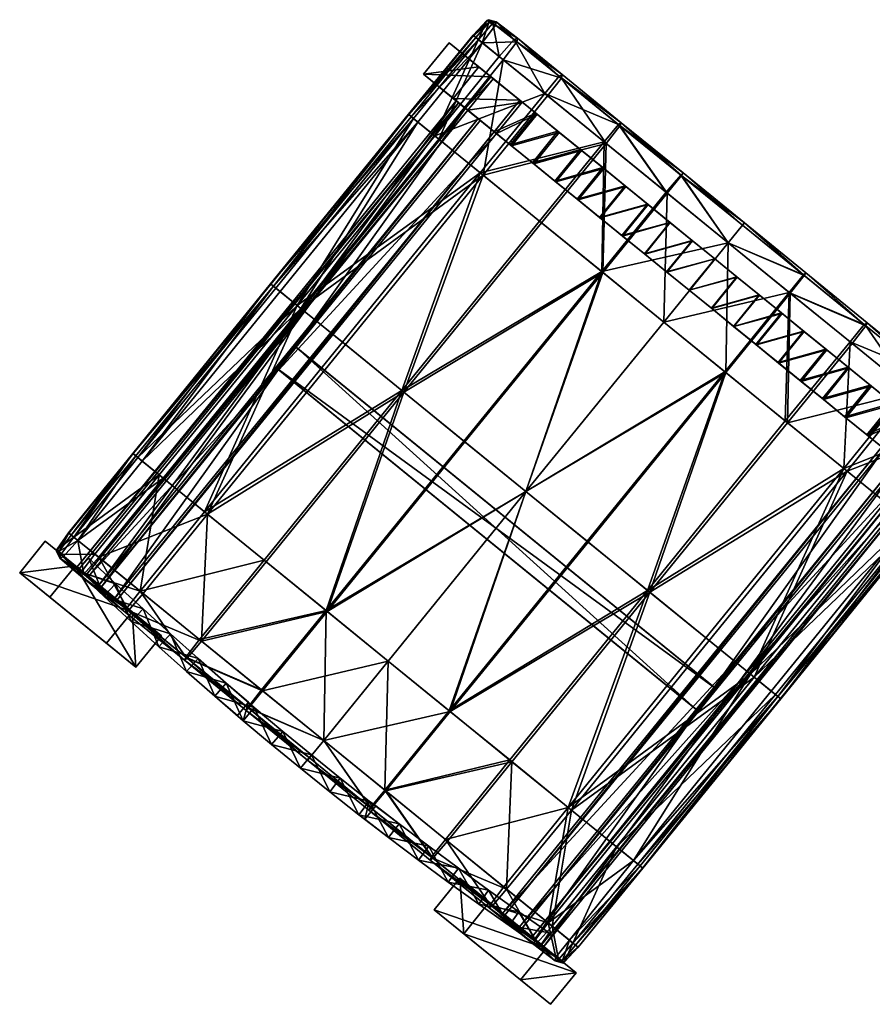
# Model space of a CAD drawing. Units: millimetres. Extents: x 3353 to 5393, y -3483 to -1599.
# Drawn here: x 4999 to 5054, y -2582 to -2518 of the extents above; entities that cross this region are included whole.
import ezdxf

# ---------------------------------------------------------------- set-up
doc = ezdxf.new("R2010")
doc.units = ezdxf.units.MM
doc.layers.add('taulesfusta', color=42, linetype='Continuous')

msp = doc.modelspace()

# ---------------------------------------------------------------- meshes
at = {"layer": 'taulesfusta'}
mesh = msp.add_polyface(dxfattribs=at)
corners = [(5029.083, -2528.006, 1781.977), (5024.028, -2542.056, 1781.606), (5032.917, -2531.124, 1781.606), (5024.155, -2542.159, 1784.45), (5029.273, -2528.16, 1784.806), (5033.044, -2531.227, 1784.45), (5037.201, -2526.114, 1784.391), (5033.43, -2523.048, 1784.746), (5034.324, -2521.905, 1784.335), (5038.01, -2524.903, 1782.08), (5033.24, -2522.894, 1782.037), (5037.074, -2526.011, 1781.665), (5034.176, -2521.785, 1782.448), (5038.183, -2524.777, 1783.03), (5034.37, -2521.676, 1783.393), (5026.407, -2525.83, 1785.125), (5029.216, -2519.622, 1785.173), (5030.564, -2520.718, 1785.065), (5031.269, -2519.421, 1782.791), (5030.109, -2518.265, 1783.892), (5029.894, -2518.357, 1783.002), (5031.484, -2519.329, 1783.724), (5030.063, -2518.494, 1784.782), (5031.437, -2519.558, 1784.658), (5029.647, -2518.317, 1784.634), (5029.62, -2518.134, 1783.944), (5029.5, -2518.197, 1783.242), (5028.647, -2519.159, 1783.956), (5028.626, -2519.142, 1783.054), (5028.795, -2519.279, 1784.833), (5030.312, -2520.512, 1782.38), (5028.963, -2519.416, 1782.611), (5026.155, -2525.625, 1782.324), (5024.638, -2524.391, 1784.877), (5036.92, -2534.379, 1781.362), (5028.031, -2545.311, 1781.362), (5032.034, -2548.566, 1781.282), (5036.984, -2534.43, 1784.199), (5032.034, -2548.566, 1784.099), (5028.095, -2545.362, 1784.199)]
mesh.append_faces([[corners[k] for k in face] for face in [(0, 1, 2), (3, 4, 5), (9, 10, 11), (4, 6, 5), (11, 0, 2), (15, 16, 17), (18, 19, 20), (22, 21, 23), (24, 19, 22), (26, 19, 25), (26, 27, 28), (24, 27, 25), (20, 30, 18), (26, 31, 20), (18, 10, 12), (23, 14, 8), (12, 21, 18), (32, 10, 30), (24, 16, 29), (23, 16, 22), (8, 17, 23), (17, 4, 15), (34, 11, 2), (1, 34, 2), (6, 37, 5), (37, 3, 5)]], dxfattribs={"vtx0": -1})
mesh.append_faces([[corners[k] for k in face] for face in [(6, 7, 8), (9, 12, 10), (13, 14, 12), (8, 14, 13), (4, 7, 6), (11, 10, 0), (18, 21, 19), (22, 19, 21), (24, 25, 19), (26, 20, 19), (26, 25, 27), (24, 29, 27), (20, 31, 30), (26, 28, 31), (18, 30, 10), (23, 21, 14), (12, 14, 21), (32, 0, 10), (32, 30, 31), (24, 22, 16), (23, 17, 16), (8, 7, 17), (17, 7, 4), (33, 29, 16), (1, 35, 34), (34, 35, 36), (38, 39, 37), (37, 39, 3)]], dxfattribs={"vtx2": -1})
mesh = msp.add_polyface(dxfattribs=at)
corners = [(5019.142, -2556.243, 1781.362), (5028.031, -2545.311, 1781.362), (5024.028, -2542.056, 1781.606), (5024.155, -2542.159, 1784.45), (5028.095, -2545.362, 1784.199), (5019.206, -2556.294, 1784.199), (5017.266, -2536.557, 1782.324), (5007.007, -2546.376, 1782.555), (5008.377, -2547.489, 1782.324), (5015.896, -2535.444, 1782.555), (5015.559, -2535.169, 1783.018), (5006.67, -2546.102, 1783.018), (5007.281, -2546.598, 1785.228), (5017.518, -2536.763, 1785.125), (5008.629, -2547.695, 1785.125), (5016.17, -2535.666, 1785.228), (5015.749, -2535.324, 1784.877), (5006.86, -2546.256, 1784.877), (5006.691, -2546.119, 1783.96), (5015.58, -2535.187, 1783.96), (5011.305, -2549.87, 1781.977), (5020.194, -2538.938, 1781.977), (5011.495, -2550.025, 1784.806), (5020.384, -2539.092, 1784.806), (5015.14, -2552.988, 1781.606), (5015.266, -2553.091, 1784.45), (5029.083, -2528.006, 1781.977), (5029.273, -2528.16, 1784.806), (5026.407, -2525.83, 1785.125), (5025.059, -2524.734, 1785.228), (5029.216, -2519.622, 1785.173), (5024.638, -2524.391, 1784.877), (5028.626, -2519.142, 1783.054), (5024.469, -2524.254, 1783.96), (5024.448, -2524.237, 1783.018), (5028.647, -2519.159, 1783.956), (5028.963, -2519.416, 1782.611), (5024.785, -2524.511, 1782.555), (5026.155, -2525.625, 1782.324), (5028.795, -2519.279, 1784.833), (5002.871, -2551.505, 1782.611), (5002.534, -2551.231, 1783.054), (5002.703, -2551.368, 1784.833), (5003.124, -2551.711, 1785.173)]
mesh.append_faces([[corners[k] for k in face] for face in [(6, 7, 8), (7, 10, 11), (12, 13, 14), (16, 12, 17), (10, 18, 11), (18, 16, 17), (20, 6, 8), (13, 22, 14), (2, 20, 24), (22, 3, 25), (13, 29, 28), (29, 16, 31), (32, 33, 34), (34, 36, 32), (38, 36, 37), (37, 6, 38), (10, 37, 34), (33, 10, 34), (6, 26, 38), (16, 33, 31), (27, 13, 28), (31, 30, 29), (33, 39, 31), (11, 40, 7), (18, 41, 11), (42, 18, 17)]], dxfattribs={"vtx0": -1})
mesh.append_faces([[corners[k] for k in face] for face in [(0, 1, 2), (3, 4, 5), (6, 9, 7), (7, 9, 10), (12, 15, 13), (16, 15, 12), (10, 19, 18), (18, 19, 16), (20, 21, 6), (13, 23, 22), (2, 21, 20), (22, 23, 3), (26, 21, 2), (3, 23, 27), (28, 29, 30), (13, 15, 29), (29, 15, 16), (32, 35, 33), (34, 37, 36), (37, 9, 6), (10, 9, 37), (33, 19, 10), (6, 21, 26), (16, 19, 33), (27, 23, 13), (33, 35, 39), (8, 7, 40), (17, 12, 43)]], dxfattribs={"vtx2": -1})
mesh = msp.add_polyface(dxfattribs=at)
corners = [(5003.065, -2553.682, 1804.202), (5003.831, -2552.869, 1804.202), (5003.831, -2552.869, 1820.928), (5003.065, -2553.682, 1820.928), (5004.816, -2555.316, 1820.928), (5004.816, -2555.316, 1804.202), (5005.565, -2554.524, 1820.928), (5005.565, -2554.524, 1804.202), (5007.333, -2556.137, 1804.202), (5001.031, -2551.767, 1745.935), (5002.972, -2553.345, 1745.907), (5008.526, -2557.861, 1818.1), (4999.379, -2553.8, 1745.935), (5006.629, -2556.319, 1818.343), (5044.175, -2561.185, 1771.16), (5017.208, -2539.258, 1771.16), (5017.06, -2539.138, 1769.231), (5043.011, -2562.617, 1771.16), (5016.044, -2540.69, 1771.16), (5043.158, -2562.737, 1769.231), (5015.896, -2540.57, 1769.231), (5044.322, -2561.305, 1769.231), (5030.129, -2525.476, 1782.017), (5003.815, -2554.051, 1782.262), (5028.275, -2523.968, 1782.262), (5005.669, -2555.558, 1782.017), (5029.981, -2525.356, 1779.845), (5005.521, -2555.439, 1779.845), (5028.127, -2523.848, 1780.144), (5003.667, -2553.931, 1780.144), (5004.649, -2554.703, 1771.161), (5027.683, -2523.495, 1771.341), (5029.088, -2524.637, 1771.161), (5003.224, -2553.544, 1771.343), (5027.535, -2523.374, 1769.41), (5004.5, -2554.582, 1769.23), (5028.94, -2524.516, 1769.23), (5003.076, -2553.423, 1769.412), (5027.348, -2523.215, 1745.903), (5025.431, -2521.656, 1745.903), (5031.632, -2523.326, 1779.845), (5028.998, -2521.185, 1745.903), (5029.778, -2521.819, 1780.144), (5027.081, -2519.626, 1745.903), (5029.925, -2521.939, 1782.262), (5031.779, -2523.446, 1782.017), (5001.319, -2555.377, 1745.907)]
mesh.append_faces([[corners[k] for k in face] for face in [(22, 23, 24), (26, 25, 22), (28, 27, 26), (24, 29, 28), (30, 31, 32), (34, 35, 36), (37, 31, 33), (30, 36, 35), (40, 38, 26)]], dxfattribs={"vtx0": -1})
mesh.append_faces([[corners[k] for k in face] for face in [(0, 1, 2), (2, 3, 0), (3, 4, 5), (5, 0, 3), (6, 7, 8), (7, 6, 2), (2, 1, 7), (9, 10, 11), (12, 9, 13), (14, 15, 16), (17, 18, 15), (19, 20, 18), (21, 16, 20), (15, 18, 20), (20, 16, 15), (22, 25, 23), (26, 27, 25), (28, 29, 27), (24, 23, 29), (30, 33, 31), (34, 37, 35), (37, 34, 31), (30, 32, 36), (38, 39, 28), (28, 26, 38), (40, 41, 38), (42, 43, 41), (39, 43, 42), (42, 28, 39), (41, 43, 39), (39, 38, 41), (34, 36, 32), (32, 31, 34), (28, 42, 44), (44, 24, 28), (24, 44, 45), (45, 22, 24), (12, 46, 10), (10, 9, 12), (33, 30, 35), (35, 37, 33), (27, 29, 23), (23, 25, 27), (0, 5, 7), (7, 1, 0), (4, 3, 2), (2, 6, 4)]], dxfattribs={"vtx2": -1})
mesh = msp.add_polyface(dxfattribs=at)
corners = [(5017.06, -2539.138, 1769.231), (5044.322, -2561.305, 1769.231), (5044.175, -2561.185, 1771.16), (5017.208, -2539.258, 1771.16), (5043.011, -2562.617, 1771.16), (5015.896, -2540.57, 1769.231), (5043.158, -2562.737, 1769.231), (5029.778, -2521.819, 1780.144), (5028.998, -2521.185, 1745.903), (5031.632, -2523.326, 1779.845), (5033.963, -2528.594, 1781.664), (5035.614, -2526.564, 1781.664), (5037.046, -2527.729, 1781.556), (5035.396, -2529.758, 1781.556), (5036.983, -2527.677, 1779.302), (5035.55, -2526.513, 1779.41), (5033.9, -2528.542, 1779.41), (5035.333, -2529.707, 1779.302), (5032.664, -2524.166, 1779.682), (5034.097, -2525.331, 1779.519), (5034.181, -2525.399, 1781.773), (5032.748, -2524.234, 1781.936), (5031.779, -2523.446, 1782.017), (5032.446, -2527.36, 1779.519), (5031.014, -2526.195, 1779.682), (5031.098, -2526.264, 1781.936), (5032.531, -2527.429, 1781.773), (5029.981, -2525.356, 1779.845), (5030.129, -2525.476, 1782.017), (5029.925, -2521.939, 1782.262), (5036.829, -2530.923, 1781.474), (5038.479, -2528.894, 1781.474), (5039.911, -2530.059, 1781.393), (5038.261, -2532.088, 1781.393), (5039.869, -2530.024, 1779.139), (5038.437, -2528.859, 1779.22), (5036.786, -2530.889, 1779.22), (5038.219, -2532.054, 1779.139), (5039.673, -2533.236, 1779.085), (5039.694, -2533.253, 1781.338)]
mesh.append_faces([[corners[k] for k in face] for face in [(7, 8, 9)]], dxfattribs={"vtx0": -1})
mesh.append_faces([[corners[k] for k in face] for face in [(0, 1, 2), (3, 2, 4), (5, 6, 1), (10, 11, 12), (12, 13, 10), (14, 15, 16), (16, 17, 14), (15, 14, 12), (12, 11, 15), (17, 16, 10), (10, 13, 17), (18, 19, 20), (20, 21, 18), (9, 18, 21), (21, 22, 9), (23, 24, 25), (25, 26, 23), (24, 27, 28), (28, 25, 24), (7, 9, 22), (22, 29, 7), (19, 15, 11), (11, 20, 19), (16, 23, 26), (26, 10, 16), (18, 9, 27), (27, 24, 18), (19, 18, 24), (24, 23, 19), (15, 19, 23), (23, 16, 15), (28, 22, 21), (21, 25, 28), (25, 21, 20), (20, 26, 25), (26, 20, 11), (11, 10, 26), (30, 31, 32), (32, 33, 30), (13, 12, 31), (31, 30, 13), (34, 35, 36), (36, 37, 34), (35, 14, 17), (17, 36, 35), (35, 34, 32), (32, 31, 35), (14, 35, 31), (31, 12, 14), (37, 36, 30), (30, 33, 37), (36, 17, 13), (13, 30, 36), (38, 37, 33), (33, 39, 38)]], dxfattribs={"vtx2": -1})
mesh = msp.add_polyface(dxfattribs=at)
corners = [(5052.939, -2538.911, 1784.347), (5052.532, -2547.072, 1784.774), (5048.761, -2544.006, 1784.407), (5037.201, -2526.114, 1784.391), (5034.324, -2521.905, 1784.335), (5038.095, -2524.972, 1783.976), (5038.183, -2524.777, 1783.03), (5034.176, -2521.785, 1782.448), (5038.01, -2524.903, 1782.08), (5053.959, -2537.871, 1782.072), (5049.977, -2534.633, 1781.829), (5049.083, -2535.776, 1781.422), (5048.908, -2544.126, 1781.606), (5044.926, -2540.888, 1781.362), (5053.065, -2539.013, 1781.662), (5041.077, -2529.266, 1781.422), (5042.013, -2528.158, 1781.833), (5037.074, -2526.011, 1781.665), (5045.08, -2532.521, 1781.338), (5045.995, -2531.396, 1781.749), (5036.92, -2534.379, 1781.362), (5040.019, -2555.058, 1781.606), (5040.923, -2537.633, 1781.282), (5032.034, -2548.566, 1781.282), (5036.037, -2551.82, 1781.362), (5049.935, -2534.599, 1783.7), (5045.08, -2532.521, 1784.04), (5045.995, -2531.396, 1783.629), (5049.02, -2535.724, 1784.111), (5046.126, -2531.235, 1782.691), (5050.087, -2534.455, 1782.767), (5040.923, -2537.633, 1784.099), (5044.863, -2540.837, 1784.171), (5032.034, -2548.566, 1784.099), (5035.974, -2551.769, 1784.171), (5042.056, -2528.192, 1783.728), (5042.165, -2528.014, 1782.783), (5041.14, -2529.318, 1784.143), (5036.984, -2534.43, 1784.199), (5053.854, -2537.785, 1783.94), (5039.872, -2554.938, 1784.407)]
mesh.append_faces([[corners[k] for k in face] for face in [(0, 1, 2), (3, 4, 5), (6, 7, 8), (4, 6, 5), (12, 11, 13), (8, 15, 16), (16, 18, 19), (18, 10, 19), (13, 21, 12), (13, 18, 22), (23, 13, 22), (18, 20, 22), (20, 23, 22), (25, 26, 27), (29, 25, 27), (10, 29, 19), (31, 28, 32), (32, 33, 31), (6, 35, 5), (8, 36, 6), (5, 37, 3), (26, 35, 27), (29, 16, 19), (27, 36, 29), (31, 37, 26), (33, 38, 31), (39, 28, 25), (9, 30, 10), (2, 28, 0), (40, 32, 2)]], dxfattribs={"vtx0": -1})
mesh.append_faces([[corners[k] for k in face] for face in [(9, 10, 11), (12, 14, 11), (8, 17, 15), (16, 15, 18), (20, 15, 17), (18, 11, 10), (13, 11, 18), (23, 24, 13), (18, 15, 20), (25, 28, 26), (29, 30, 25), (10, 30, 29), (31, 26, 28), (32, 34, 33), (6, 36, 35), (8, 16, 36), (5, 35, 37), (26, 37, 35), (29, 36, 16), (27, 35, 36), (31, 38, 37), (3, 37, 38), (39, 25, 30), (2, 32, 28)]], dxfattribs={"vtx2": -1})
mesh = msp.add_polyface(dxfattribs=at)
corners = [(5042.559, -2535.583, 1781.311), (5044.209, -2533.553, 1781.311), (5045.642, -2534.718, 1781.311), (5043.992, -2536.748, 1781.311), (5044.209, -2533.553, 1779.057), (5045.663, -2534.735, 1779.057), (5044.013, -2536.765, 1779.057), (5042.559, -2535.583, 1779.057), (5042.756, -2532.371, 1779.057), (5041.323, -2531.206, 1779.085), (5039.673, -2533.236, 1779.085), (5041.105, -2534.401, 1779.057), (5041.126, -2534.418, 1781.311), (5042.777, -2532.388, 1781.311), (5039.694, -2533.253, 1781.338), (5041.344, -2531.223, 1781.338), (5038.261, -2532.088, 1781.393), (5039.911, -2530.059, 1781.393), (5039.869, -2530.024, 1779.139), (5038.219, -2532.054, 1779.139), (5045.424, -2537.912, 1781.338), (5047.075, -2535.883, 1781.338), (5048.507, -2537.048, 1781.393), (5046.857, -2539.077, 1781.393), (5049.94, -2538.213, 1781.474), (5048.29, -2540.242, 1781.474), (5048.549, -2537.082, 1779.139), (5047.096, -2535.9, 1779.085), (5045.445, -2537.93, 1779.085), (5046.899, -2539.112, 1779.139), (5049.982, -2538.247, 1779.22), (5048.332, -2540.276, 1779.22), (5049.785, -2541.458, 1779.302), (5049.722, -2541.407, 1781.556)]
mesh.append_faces([[corners[k] for k in face] for face in [(0, 1, 2), (2, 3, 0), (4, 5, 2), (2, 1, 4), (6, 7, 0), (0, 3, 6), (5, 4, 7), (7, 6, 5), (8, 9, 10), (10, 11, 8), (12, 13, 1), (1, 0, 12), (8, 4, 1), (1, 13, 8), (7, 11, 12), (12, 0, 7), (4, 8, 11), (11, 7, 4), (14, 15, 13), (13, 12, 14), (9, 8, 13), (13, 15, 9), (11, 10, 14), (14, 12, 11), (16, 17, 15), (15, 14, 16), (18, 9, 15), (15, 17, 18), (9, 18, 19), (19, 10, 9), (20, 21, 22), (22, 23, 20), (23, 22, 24), (24, 25, 23), (26, 27, 28), (28, 29, 26), (30, 26, 29), (29, 31, 30), (26, 30, 24), (24, 22, 26), (27, 26, 22), (22, 21, 27), (31, 29, 23), (23, 25, 31), (29, 28, 20), (20, 23, 29), (32, 31, 25), (25, 33, 32), (3, 2, 21), (21, 20, 3), (5, 27, 21), (21, 2, 5), (28, 6, 3), (3, 20, 28), (27, 5, 6), (6, 28, 27)]], dxfattribs={"vtx2": -1})
mesh = msp.add_polyface(dxfattribs=at)
corners = [(5057.772, -2540.971, 1782.444), (5054.048, -2537.676, 1783.006), (5053.959, -2537.871, 1782.072), (5057.84, -2540.759, 1783.377), (5057.646, -2540.869, 1784.307), (5053.854, -2537.785, 1783.94), (5056.878, -2542.114, 1782.037), (5053.065, -2539.013, 1781.662), (5052.939, -2538.911, 1784.347), (5056.689, -2541.96, 1784.714), (5048.908, -2544.126, 1781.606), (5052.742, -2547.244, 1781.977), (5052.532, -2547.072, 1784.774), (5049.083, -2535.776, 1781.422), (5049.02, -2535.724, 1784.111), (5050.087, -2534.455, 1782.767), (5059.554, -2544.29, 1785.057), (5056.745, -2550.498, 1785.228), (5055.397, -2549.402, 1785.113), (5060.923, -2545.403, 1785.173), (5062.239, -2544.817, 1783.242), (5062.048, -2544.235, 1783.892), (5062.002, -2544.464, 1783.002), (5062.297, -2544.704, 1783.944), (5062.113, -2544.715, 1784.634), (5061.833, -2544.327, 1784.782), (5060.726, -2543.106, 1783.716), (5060.511, -2543.198, 1784.65), (5060.68, -2543.335, 1782.787), (5061.155, -2545.591, 1782.611), (5061.492, -2545.866, 1783.054), (5059.807, -2544.495, 1782.38), (5061.492, -2545.866, 1783.956), (5061.324, -2545.729, 1784.833), (5055.65, -2549.608, 1782.324), (5057.356, -2550.995, 1783.018), (5057.335, -2550.978, 1783.96), (5057.167, -2550.841, 1784.877)]
mesh.append_faces([[corners[k] for k in face] for face in [(0, 1, 2), (1, 4, 5), (2, 6, 0), (4, 8, 5), (10, 6, 7), (2, 13, 7), (5, 15, 1), (16, 17, 18), (20, 21, 22), (24, 21, 23), (26, 25, 27), (28, 21, 26), (20, 29, 30), (31, 22, 28), (24, 32, 33), (20, 32, 23), (28, 6, 31), (26, 0, 28), (27, 3, 26), (31, 11, 34), (34, 29, 31), (25, 16, 27), (24, 19, 25), (27, 9, 4), (12, 16, 18), (37, 19, 33)]], dxfattribs={"vtx0": -1})
mesh.append_faces([[corners[k] for k in face] for face in [(0, 3, 1), (1, 3, 4), (2, 7, 6), (4, 9, 8), (10, 11, 6), (8, 9, 12), (5, 8, 14), (2, 1, 15), (16, 19, 17), (20, 23, 21), (24, 25, 21), (26, 21, 25), (28, 22, 21), (20, 22, 29), (31, 29, 22), (24, 23, 32), (20, 30, 32), (28, 0, 6), (26, 3, 0), (27, 4, 3), (31, 6, 11), (35, 30, 29), (36, 32, 30), (25, 19, 16), (24, 33, 19), (27, 16, 9), (12, 9, 16), (33, 32, 36)]], dxfattribs={"vtx2": -1})
mesh = msp.add_polyface(dxfattribs=at)
corners = [(5054.322, -2541.776, 1779.519), (5052.868, -2540.594, 1779.41), (5051.218, -2542.623, 1779.41), (5052.672, -2543.805, 1779.519), (5054.238, -2541.707, 1781.773), (5052.805, -2540.542, 1781.664), (5051.155, -2542.572, 1781.664), (5052.587, -2543.737, 1781.773), (5055.67, -2542.872, 1781.936), (5054.02, -2544.902, 1781.936), (5055.755, -2542.941, 1779.682), (5054.104, -2544.97, 1779.682), (5049.722, -2541.407, 1781.556), (5051.372, -2539.378, 1781.556), (5051.436, -2539.429, 1779.302), (5049.785, -2541.458, 1779.302), (5048.29, -2540.242, 1781.474), (5049.94, -2538.213, 1781.474), (5049.982, -2538.247, 1779.22), (5048.332, -2540.276, 1779.22), (5059.687, -2549.51, 1745.903), (5057.77, -2547.951, 1745.903), (5055.137, -2545.81, 1779.845), (5057.054, -2547.368, 1780.171), (5058.704, -2545.339, 1780.171), (5061.338, -2547.48, 1745.903), (5056.787, -2543.78, 1779.845), (5059.42, -2545.921, 1745.903), (5057.472, -2547.714, 1771.338), (5056.061, -2546.567, 1771.158), (5056.21, -2546.689, 1769.215), (5057.621, -2547.836, 1769.396), (5058.514, -2545.185, 1782.262), (5056.639, -2543.66, 1782.044), (5056.864, -2547.214, 1782.262), (5054.989, -2545.69, 1782.044)]
mesh.append_faces([[corners[k] for k in face] for face in [(24, 20, 23), (26, 25, 24), (22, 27, 26)]], dxfattribs={"vtx0": -1})
mesh.append_faces([[corners[k] for k in face] for face in [(24, 23, 32), (34, 32, 23)]], dxfattribs={"vtx1": -1})
mesh.append_faces([[corners[k] for k in face] for face in [(0, 1, 2), (2, 3, 0), (1, 0, 4), (4, 5, 1), (3, 2, 6), (6, 7, 3), (7, 4, 8), (8, 9, 7), (0, 10, 8), (8, 4, 0), (11, 3, 7), (7, 9, 11), (12, 13, 5), (5, 6, 12), (14, 1, 5), (5, 13, 14), (2, 15, 12), (12, 6, 2), (1, 14, 15), (15, 2, 1), (16, 17, 13), (13, 12, 16), (18, 14, 13), (13, 17, 18), (14, 18, 19), (19, 15, 14), (6, 5, 4), (4, 7, 6), (20, 21, 22), (22, 23, 20), (24, 25, 20), (26, 27, 25), (22, 21, 27), (25, 27, 21), (21, 20, 25), (28, 29, 30), (30, 31, 28), (26, 24, 32), (32, 33, 26), (10, 26, 33), (33, 8, 10), (22, 11, 9), (9, 35, 22), (26, 10, 11), (11, 22, 26), (10, 0, 3), (3, 11, 10), (35, 33, 32), (32, 34, 35), (9, 8, 33), (33, 35, 9)]], dxfattribs={"vtx2": -1})
mesh = msp.add_polyface(dxfattribs=at)
corners = [(5032.897, -2577.938, 1804.202), (5032.897, -2577.938, 1820.928), (5033.536, -2577.023, 1820.928), (5033.536, -2577.023, 1804.202), (5030.941, -2576.557, 1820.928), (5030.941, -2576.557, 1804.202), (5031.563, -2575.663, 1820.928), (5031.563, -2575.663, 1804.202), (5028.984, -2575.176, 1820.928), (5028.984, -2575.176, 1804.202), (5029.623, -2574.261, 1820.928), (5029.623, -2574.261, 1804.202), (5028.017, -2577.081, 1818.343), (5029.669, -2575.049, 1818.343), (5035.266, -2579.6, 1745.935), (5033.614, -2581.632, 1745.935), (5027.023, -2573.757, 1820.928), (5027.683, -2572.859, 1820.928), (5027.772, -2573.507, 1818.1), (5033.326, -2578.023, 1745.907), (5031.674, -2580.055, 1745.907), (5026.12, -2575.539, 1818.1), (5027.023, -2573.757, 1804.202), (5016.044, -2540.69, 1771.16), (5043.011, -2562.617, 1771.16), (5043.158, -2562.737, 1769.231), (5044.175, -2561.185, 1771.16), (5044.322, -2561.305, 1769.231), (5056.864, -2547.214, 1782.262), (5030.529, -2575.772, 1782.044), (5054.989, -2545.69, 1782.044), (5032.404, -2577.297, 1782.262), (5057.054, -2547.368, 1780.171), (5032.594, -2577.451, 1780.171), (5055.137, -2545.81, 1779.845), (5030.676, -2575.892, 1779.845), (5033.193, -2577.911, 1769.398), (5056.21, -2546.689, 1769.215), (5031.763, -2576.747, 1769.214), (5057.621, -2547.836, 1769.396), (5057.472, -2547.714, 1771.338), (5031.613, -2576.626, 1771.157), (5056.061, -2546.567, 1771.158), (5033.044, -2577.789, 1771.34)]
mesh.append_faces([[corners[k] for k in face] for face in [(12, 20, 21), (19, 21, 20), (28, 29, 30), (32, 31, 28), (34, 33, 32), (30, 35, 34), (36, 37, 38), (40, 41, 42), (43, 39, 36), (38, 42, 41)]], dxfattribs={"vtx0": -1})
mesh.append_faces([[corners[k] for k in face] for face in [(0, 1, 2), (2, 3, 0), (4, 1, 0), (0, 5, 4), (3, 2, 6), (6, 7, 3), (8, 4, 5), (5, 9, 8), (7, 6, 10), (10, 11, 7), (12, 13, 14), (14, 15, 12), (16, 8, 9), (11, 10, 17), (13, 18, 19), (19, 14, 13), (12, 15, 20), (19, 18, 21), (22, 9, 11), (23, 24, 25), (24, 26, 27), (27, 25, 24), (28, 31, 29), (32, 33, 31), (34, 35, 33), (30, 29, 35), (36, 39, 37), (40, 43, 41), (43, 40, 39), (38, 37, 42), (14, 19, 20), (20, 15, 14), (36, 38, 41), (41, 43, 36), (33, 35, 29), (29, 31, 33), (5, 0, 3), (3, 7, 5), (9, 5, 7), (7, 11, 9), (17, 10, 8), (18, 13, 12), (1, 4, 6), (6, 2, 1), (4, 8, 10), (10, 6, 4)]], dxfattribs={"vtx2": -1})
mesh = msp.add_polyface(dxfattribs=at)
corners = [(5052.532, -2547.072, 1784.774), (5039.872, -2554.938, 1784.407), (5048.761, -2544.006, 1784.407), (5043.643, -2558.004, 1784.774), (5040.019, -2555.058, 1781.606), (5052.742, -2547.244, 1781.977), (5048.908, -2544.126, 1781.606), (5043.854, -2558.176, 1781.977), (5034.754, -2568.937, 1784.774), (5034.965, -2569.108, 1781.977), (5044.926, -2540.888, 1781.362), (5036.037, -2551.82, 1781.362), (5035.974, -2551.769, 1784.171), (5044.863, -2540.837, 1784.171), (5038.967, -2572.363, 1785.228), (5048.278, -2561.773, 1784.877), (5039.389, -2572.705, 1784.877), (5047.856, -2561.43, 1785.228), (5039.557, -2572.842, 1783.96), (5048.467, -2561.927, 1783.018), (5039.578, -2572.859, 1783.018), (5048.446, -2561.91, 1783.96), (5037.872, -2571.472, 1782.324), (5048.13, -2561.653, 1782.555), (5046.761, -2560.54, 1782.324), (5039.241, -2572.585, 1782.555), (5046.508, -2560.334, 1785.113), (5037.619, -2571.266, 1785.113), (5056.745, -2550.498, 1785.228), (5055.397, -2549.402, 1785.113), (5057.167, -2550.841, 1784.877), (5055.65, -2549.608, 1782.324), (5057.019, -2550.721, 1782.555), (5061.155, -2545.591, 1782.611), (5057.356, -2550.995, 1783.018), (5057.335, -2550.978, 1783.96), (5061.492, -2545.866, 1783.054), (5061.324, -2545.729, 1784.833), (5060.923, -2545.403, 1785.173), (5033.462, -2576.379, 1785.057), (5035.4, -2577.955, 1783.054), (5035.4, -2577.955, 1783.956), (5035.063, -2577.681, 1782.611), (5034.832, -2577.492, 1785.173), (5035.232, -2577.818, 1784.833)]
mesh.append_faces([[corners[k] for k in face] for face in [(0, 1, 2), (4, 5, 6), (14, 15, 16), (18, 19, 20), (15, 18, 16), (22, 23, 24), (19, 25, 20), (26, 14, 27), (8, 26, 27), (24, 9, 22), (28, 26, 29), (15, 28, 30), (34, 33, 32), (35, 36, 34), (19, 35, 34), (24, 32, 31), (32, 19, 34), (5, 24, 31), (35, 15, 30), (26, 0, 29), (37, 35, 30), (14, 39, 27), (40, 18, 20), (20, 42, 40), (22, 42, 25), (16, 43, 14), (18, 44, 16)]], dxfattribs={"vtx0": -1})
mesh.append_faces([[corners[k] for k in face] for face in [(0, 3, 1), (4, 7, 5), (1, 3, 8), (9, 7, 4), (10, 11, 4), (1, 12, 13), (14, 17, 15), (18, 21, 19), (15, 21, 18), (22, 25, 23), (19, 23, 25), (26, 17, 14), (8, 3, 26), (24, 7, 9), (28, 17, 26), (15, 17, 28), (31, 32, 33), (19, 21, 35), (24, 23, 32), (32, 23, 19), (5, 7, 24), (35, 21, 15), (26, 3, 0), (30, 28, 38), (40, 41, 18), (20, 25, 42), (18, 41, 44)]], dxfattribs={"vtx2": -1})
mesh = msp.add_polyface(dxfattribs=at)
corners = [(5029.724, -2575.209, 1784.307), (5025.864, -2572.337, 1783.006), (5025.932, -2572.125, 1783.94), (5029.85, -2575.311, 1782.444), (5026.037, -2572.211, 1782.072), (5032.034, -2548.566, 1784.099), (5027.085, -2562.701, 1784.171), (5023.145, -2559.498, 1784.099), (5032.034, -2548.566, 1781.282), (5019.142, -2556.243, 1781.362), (5023.145, -2559.498, 1781.282), (5028.031, -2545.311, 1781.362), (5024.028, -2542.056, 1781.606), (5015.14, -2552.988, 1781.606), (5019.206, -2556.294, 1784.199), (5028.095, -2545.362, 1784.199), (5024.155, -2542.159, 1784.45), (5015.266, -2553.091, 1784.45), (5011.109, -2558.203, 1784.391), (5011.495, -2550.025, 1784.806), (5022.991, -2567.865, 1781.422), (5022.055, -2568.973, 1781.829), (5026.973, -2571.103, 1781.662), (5031.13, -2565.99, 1781.606), (5027.148, -2562.752, 1781.362), (5010.089, -2559.243, 1782.08), (5014.092, -2562.498, 1781.833), (5014.986, -2561.355, 1781.422), (5018.988, -2564.61, 1781.338), (5018.073, -2565.735, 1781.749), (5010.983, -2558.101, 1781.665), (5022.928, -2567.814, 1784.111), (5018.988, -2564.61, 1784.04), (5022.013, -2568.939, 1783.7), (5018.073, -2565.735, 1783.629), (5017.943, -2565.896, 1782.691), (5021.903, -2569.117, 1782.767), (5010.173, -2559.312, 1783.976), (5015.049, -2561.407, 1784.143), (5014.134, -2562.532, 1783.728), (5013.982, -2562.676, 1782.783), (5010, -2559.438, 1783.03), (5026.847, -2571, 1784.347), (5030.983, -2565.87, 1784.407)]
mesh.append_faces([[corners[k] for k in face] for face in [(0, 1, 2), (1, 3, 4), (5, 6, 7), (8, 9, 10), (9, 12, 13), (14, 5, 7), (16, 14, 17), (18, 19, 17), (4, 20, 21), (23, 20, 22), (28, 26, 29), (30, 9, 13), (21, 28, 29), (28, 24, 10), (9, 28, 10), (7, 31, 32), (32, 33, 34), (35, 21, 29), (33, 35, 34), (37, 38, 39), (25, 40, 26), (39, 32, 34), (34, 40, 39), (26, 35, 29), (14, 18, 17), (7, 38, 14), (2, 31, 42), (2, 36, 33), (4, 36, 1), (43, 31, 6)]], dxfattribs={"vtx0": -1})
mesh.append_faces([[corners[k] for k in face] for face in [(8, 11, 9), (14, 15, 5), (4, 22, 20), (23, 24, 20), (25, 26, 27), (28, 27, 26), (30, 27, 9), (21, 20, 28), (28, 20, 24), (9, 27, 28), (7, 6, 31), (32, 31, 33), (35, 36, 21), (33, 36, 35), (39, 40, 41), (39, 38, 32), (34, 35, 40), (26, 40, 35), (14, 38, 18), (7, 32, 38), (2, 33, 31), (2, 1, 36), (4, 21, 36), (43, 42, 31)]], dxfattribs={"vtx2": -1})
mesh = msp.add_polyface(dxfattribs=at)
corners = [(5007.148, -2554.983, 1782.037), (5010.983, -2558.101, 1781.665), (5015.14, -2552.988, 1781.606), (5011.305, -2549.87, 1781.977), (5010.089, -2559.243, 1782.08), (5006.254, -2556.125, 1782.448), (5011.109, -2558.203, 1784.391), (5007.338, -2555.137, 1784.746), (5011.495, -2550.025, 1784.806), (5006.402, -2556.245, 1784.335), (5010.173, -2559.312, 1783.976), (5010, -2559.438, 1783.03), (5006.187, -2556.337, 1783.393), (5008.629, -2547.695, 1785.125), (5003.124, -2551.711, 1785.173), (5007.281, -2546.598, 1785.228), (5004.473, -2552.807, 1785.065), (5003.3, -2553.991, 1783.724), (5002.193, -2552.77, 1784.782), (5003.515, -2553.898, 1784.658), (5001.978, -2552.862, 1783.892), (5003.347, -2553.761, 1782.791), (5002.025, -2552.633, 1783.002), (5001.787, -2552.279, 1783.242), (5001.751, -2552.41, 1783.944), (5001.935, -2552.399, 1784.634), (5002.871, -2551.505, 1782.611), (5002.534, -2551.231, 1783.054), (5004.22, -2552.602, 1782.38), (5002.555, -2551.248, 1783.956), (5002.703, -2551.368, 1784.833), (5008.377, -2547.489, 1782.324), (5006.67, -2546.102, 1783.018), (5006.691, -2546.119, 1783.96), (5006.86, -2546.256, 1784.877), (5014.986, -2561.355, 1781.422), (5015.049, -2561.407, 1784.143), (5013.982, -2562.676, 1782.783), (5014.134, -2562.532, 1783.728)]
mesh.append_faces([[corners[k] for k in face] for face in [(4, 0, 5), (9, 6, 10), (11, 9, 10), (5, 11, 4), (13, 14, 15), (17, 18, 19), (21, 20, 17), (23, 20, 22), (25, 20, 24), (23, 26, 27), (28, 22, 21), (25, 29, 30), (23, 29, 24), (21, 0, 28), (17, 5, 21), (19, 12, 17), (31, 0, 3), (31, 26, 28), (19, 14, 16), (25, 14, 18), (16, 9, 19), (8, 16, 13), (34, 14, 30), (4, 35, 1), (38, 11, 10)]], dxfattribs={"vtx0": -1})
mesh.append_faces([[corners[k] for k in face] for face in [(0, 1, 2), (2, 3, 0), (4, 1, 0), (6, 7, 8), (9, 7, 6), (11, 12, 9), (5, 12, 11), (13, 16, 14), (17, 20, 18), (21, 22, 20), (23, 24, 20), (25, 18, 20), (23, 22, 26), (28, 26, 22), (25, 24, 29), (23, 27, 29), (21, 5, 0), (17, 12, 5), (19, 9, 12), (31, 28, 0), (32, 27, 26), (33, 29, 27), (19, 18, 14), (25, 30, 14), (16, 7, 9), (8, 7, 16), (30, 29, 33), (10, 6, 36), (4, 11, 37)]], dxfattribs={"vtx2": -1})
mesh = msp.add_polyface(dxfattribs=at)
corners = [(5026.847, -2571, 1784.347), (5029.724, -2575.209, 1784.307), (5025.932, -2572.125, 1783.94), (5030.597, -2574.049, 1784.714), (5026.037, -2572.211, 1782.072), (5030.787, -2574.203, 1782.037), (5026.973, -2571.103, 1781.662), (5029.85, -2575.311, 1782.444), (5029.657, -2575.421, 1783.377), (5025.864, -2572.337, 1783.006), (5034.754, -2568.937, 1784.774), (5030.983, -2565.87, 1784.407), (5031.13, -2565.99, 1781.606), (5034.965, -2569.108, 1781.977), (5039.872, -2554.938, 1784.407), (5040.019, -2555.058, 1781.606), (5027.148, -2562.752, 1781.362), (5036.037, -2551.82, 1781.362), (5032.034, -2548.566, 1781.282), (5023.145, -2559.498, 1781.282), (5027.085, -2562.701, 1784.171), (5035.974, -2551.769, 1784.171), (5032.034, -2548.566, 1784.099), (5038.967, -2572.363, 1785.228), (5034.832, -2577.492, 1785.173), (5033.462, -2576.379, 1785.057), (5034.527, -2578.9, 1783.242), (5035.4, -2577.955, 1783.956), (5035.4, -2577.955, 1783.054), (5034.427, -2578.979, 1783.944), (5034.4, -2578.797, 1784.634), (5035.232, -2577.818, 1784.833), (5035.063, -2577.681, 1782.611), (5034.132, -2578.74, 1783.002), (5033.917, -2578.832, 1783.892), (5033.964, -2578.603, 1784.782), (5033.715, -2576.584, 1782.38), (5032.758, -2577.675, 1782.787), (5032.543, -2577.768, 1783.716), (5032.589, -2577.538, 1784.65), (5037.872, -2571.472, 1782.324), (5039.389, -2572.705, 1784.877), (5037.619, -2571.266, 1785.113)]
mesh.append_faces([[corners[k] for k in face] for face in [(0, 1, 2), (4, 5, 6), (10, 0, 11), (12, 5, 13), (14, 10, 11), (13, 15, 12), (15, 16, 12), (16, 18, 19), (20, 14, 11), (26, 27, 28), (30, 27, 29), (26, 32, 33), (30, 34, 35), (26, 34, 29), (33, 36, 37), (37, 34, 33), (35, 38, 39), (13, 36, 40), (37, 5, 7), (39, 8, 1), (7, 38, 37), (30, 24, 31), (25, 35, 39), (25, 10, 42), (1, 25, 39)]], dxfattribs={"vtx0": -1})
mesh.append_faces([[corners[k] for k in face] for face in [(0, 3, 1), (4, 7, 5), (1, 8, 9), (9, 8, 7), (10, 3, 0), (12, 6, 5), (15, 17, 16), (16, 17, 18), (20, 21, 14), (22, 21, 20), (23, 24, 25), (26, 29, 27), (30, 31, 27), (26, 28, 32), (30, 29, 34), (26, 33, 34), (33, 32, 36), (37, 38, 34), (35, 34, 38), (40, 36, 32), (13, 5, 36), (37, 36, 5), (39, 38, 8), (7, 8, 38), (30, 35, 24), (25, 24, 35), (41, 31, 24), (25, 3, 10), (1, 3, 25)]], dxfattribs={"vtx2": -1})
mesh = msp.add_polyface(dxfattribs=at)
corners = [(5013.79, -2563.347, 1811.234), (5013.79, -2563.347, 1804.202), (5013.427, -2563.017, 1811.234), (5011.966, -2561.759, 1820.928), (5011.966, -2561.759, 1804.202), (5012.689, -2560.912, 1820.928), (5014.513, -2562.5, 1804.202), (5014.13, -2562.154, 1811.234), (5012.689, -2560.912, 1804.202), (5010.142, -2560.171, 1820.928), (5010.142, -2560.171, 1804.202), (5010.887, -2559.342, 1820.928), (5010.887, -2559.342, 1804.202), (5006.567, -2556.949, 1820.928), (5008.357, -2558.579, 1820.928), (5008.357, -2558.579, 1804.202), (5006.567, -2556.949, 1804.202), (5004.816, -2555.316, 1820.928), (5004.816, -2555.316, 1804.202), (5009.101, -2557.75, 1804.202), (5009.101, -2557.75, 1820.928), (5007.333, -2556.137, 1820.928), (5007.333, -2556.137, 1804.202), (5005.565, -2554.524, 1820.928), (4999.379, -2553.8, 1745.935), (5006.873, -2559.893, 1818.1), (5001.319, -2555.377, 1745.907), (5004.976, -2558.351, 1818.343), (5008.526, -2557.861, 1818.1), (5006.629, -2556.319, 1818.343), (5001.031, -2551.767, 1745.935), (5002.972, -2553.345, 1745.907), (5005.565, -2554.524, 1804.202), (5013.79, -2563.347, 1813.95), (5013.427, -2563.017, 1813.95), (5013.79, -2563.347, 1820.928), (5014.13, -2562.154, 1813.95), (5014.513, -2562.5, 1813.95), (5014.513, -2562.5, 1820.928)]
mesh.append_faces([[corners[k] for k in face] for face in [(0, 1, 2), (3, 1, 4), (3, 2, 1), (5, 6, 7), (8, 6, 5), (3, 33, 34), (35, 33, 3), (5, 36, 37), (3, 34, 2), (5, 7, 36), (2, 7, 0), (33, 36, 34)]])
mesh.append_faces([[corners[k] for k in face] for face in [(24, 25, 26), (31, 25, 28), (25, 29, 28)]], dxfattribs={"vtx0": -1})
mesh.append_faces([[corners[k] for k in face] for face in [(9, 3, 4), (4, 10, 9), (8, 5, 11), (11, 12, 8), (13, 14, 15), (15, 16, 13), (17, 13, 16), (16, 18, 17), (19, 20, 21), (21, 22, 19), (22, 21, 23), (14, 9, 10), (10, 15, 14), (12, 11, 20), (20, 19, 12), (24, 27, 25), (28, 29, 30), (29, 27, 24), (31, 26, 25), (15, 10, 12), (12, 19, 15), (16, 15, 19), (19, 22, 16), (18, 16, 22), (22, 32, 18), (4, 1, 6), (6, 8, 4), (10, 4, 8), (8, 12, 10), (7, 2, 34), (9, 14, 20), (20, 11, 9), (14, 13, 21), (21, 20, 14), (13, 17, 23), (23, 21, 13), (25, 27, 29), (35, 3, 5), (5, 38, 35), (3, 9, 11), (11, 5, 3)]], dxfattribs={"vtx2": -1})
mesh = msp.add_polyface(dxfattribs=at)
corners = [(5021.248, -2569.411, 1804.202), (5019.377, -2567.925, 1804.202), (5019.377, -2567.925, 1811.234), (5017.501, -2566.4, 1804.202), (5015.626, -2564.875, 1804.202), (5015.626, -2564.875, 1811.234), (5017.501, -2566.4, 1811.234), (5016.35, -2564.029, 1804.202), (5018.204, -2565.536, 1804.202), (5018.204, -2565.536, 1811.234), (5016.35, -2564.029, 1811.234), (5014.13, -2562.154, 1811.234), (5014.513, -2562.5, 1804.202), (5014.513, -2562.5, 1811.234), (5013.79, -2563.347, 1804.202), (5013.79, -2563.347, 1811.234), (5020.058, -2567.044, 1804.202), (5020.058, -2567.044, 1811.234), (5021.248, -2569.411, 1813.95), (5019.377, -2567.925, 1813.95), (5019.377, -2567.925, 1820.928), (5012.689, -2560.912, 1820.928), (5014.513, -2562.5, 1813.95), (5014.513, -2562.5, 1820.928), (5018.204, -2565.536, 1820.928), (5016.35, -2564.029, 1820.928), (5016.35, -2564.029, 1813.95), (5018.204, -2565.536, 1813.95), (5015.626, -2564.875, 1820.928), (5017.501, -2566.4, 1820.928), (5017.501, -2566.4, 1813.95), (5015.626, -2564.875, 1813.95), (5013.79, -2563.347, 1820.928), (5013.79, -2563.347, 1813.95), (5020.058, -2567.044, 1820.928), (5020.058, -2567.044, 1813.95), (5013.427, -2563.017, 1813.95), (5014.13, -2562.154, 1813.95), (5021.248, -2569.411, 1811.234)]
mesh.append_faces([[corners[k] for k in face] for face in [(11, 12, 13), (21, 22, 23), (17, 2, 9), (6, 9, 2), (9, 6, 10), (5, 10, 6), (13, 15, 11), (10, 5, 13), (15, 13, 5), (2, 17, 38), (19, 27, 30), (19, 35, 27), (30, 26, 31), (30, 27, 26), (37, 33, 22), (31, 22, 33), (22, 31, 26)]])
mesh.append_faces([[corners[k] for k in face] for face in [(0, 1, 2), (3, 4, 5), (5, 6, 3), (7, 8, 9), (9, 10, 7), (4, 14, 15), (15, 5, 4), (12, 7, 10), (10, 13, 12), (1, 3, 6), (6, 2, 1), (8, 16, 17), (17, 9, 8), (3, 1, 16), (16, 8, 3), (4, 3, 8), (8, 7, 4), (14, 4, 7), (7, 12, 14), (18, 19, 20), (24, 25, 26), (26, 27, 24), (25, 23, 22), (22, 26, 25), (28, 29, 30), (30, 31, 28), (32, 28, 31), (31, 33, 32), (29, 20, 19), (19, 30, 29), (34, 24, 27), (27, 35, 34), (36, 37, 11), (20, 29, 24), (24, 34, 20), (29, 28, 25), (25, 24, 29), (28, 32, 23), (23, 25, 28)]], dxfattribs={"vtx2": -1})
mesh = msp.add_polyface(dxfattribs=at)
corners = [(5021.644, -2569.698, 1811.234), (5021.248, -2569.411, 1804.202), (5021.248, -2569.411, 1811.234), (5023.855, -2569.991, 1804.202), (5021.929, -2568.53, 1811.234), (5021.929, -2568.53, 1804.202), (5022.346, -2568.835, 1811.234), (5020.058, -2567.044, 1804.202), (5020.058, -2567.044, 1811.234), (5019.377, -2567.925, 1811.234), (5022.346, -2568.835, 1813.95), (5023.174, -2570.872, 1820.928), (5023.174, -2570.872, 1804.202), (5021.929, -2568.53, 1820.928), (5023.855, -2569.991, 1820.928), (5025.101, -2572.334, 1820.928), (5027.023, -2573.757, 1820.928), (5027.023, -2573.757, 1804.202), (5025.101, -2572.334, 1804.202), (5027.683, -2572.859, 1804.202), (5027.683, -2572.859, 1820.928), (5025.761, -2571.436, 1820.928), (5025.761, -2571.436, 1804.202), (5028.984, -2575.176, 1804.202), (5029.623, -2574.261, 1804.202), (5019.377, -2567.925, 1804.202), (5028.984, -2575.176, 1820.928), (5028.017, -2577.081, 1818.343), (5026.12, -2575.539, 1818.1), (5027.772, -2573.507, 1818.1), (5021.248, -2569.411, 1813.95), (5021.248, -2569.411, 1820.928), (5021.644, -2569.698, 1813.95), (5021.929, -2568.53, 1813.95), (5019.377, -2567.925, 1820.928), (5020.058, -2567.044, 1820.928), (5020.058, -2567.044, 1813.95), (5019.377, -2567.925, 1813.95)]
mesh.append_faces([[corners[k] for k in face] for face in [(0, 1, 2), (3, 4, 5), (3, 6, 4), (3, 10, 6), (11, 1, 0), (12, 1, 11), (3, 13, 10), (14, 13, 3), (11, 30, 31), (11, 32, 30), (10, 13, 33), (11, 0, 32), (6, 0, 4), (2, 4, 0), (4, 2, 8), (36, 37, 33), (30, 33, 37), (32, 33, 30), (10, 33, 32)]])
mesh.append_faces([[corners[k] for k in face] for face in [(7, 5, 4), (4, 8, 7), (9, 2, 1), (15, 16, 17), (17, 18, 15), (11, 15, 18), (18, 12, 11), (19, 20, 21), (21, 22, 19), (22, 21, 14), (14, 3, 22), (23, 17, 16), (20, 19, 24), (24, 19, 17), (18, 17, 19), (19, 22, 18), (25, 1, 5), (5, 7, 25), (1, 12, 3), (3, 5, 1), (12, 18, 22), (22, 3, 12), (26, 16, 20), (27, 28, 29), (34, 31, 30), (13, 35, 36), (36, 33, 13), (0, 6, 10), (10, 32, 0), (16, 15, 21), (21, 20, 16), (31, 34, 35), (35, 13, 31), (11, 31, 13), (13, 14, 11), (15, 11, 14), (14, 21, 15)]], dxfattribs={"vtx2": -1})

doc.saveas('drawing.dxf')
